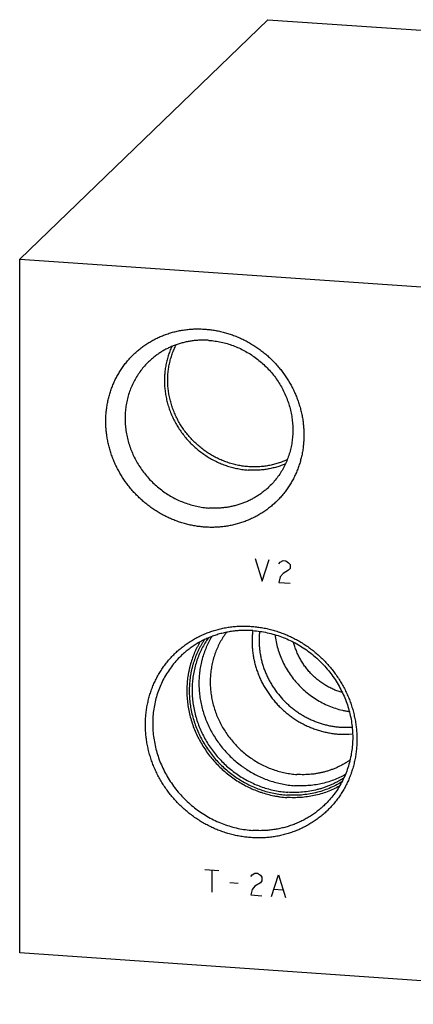
# Model space of a CAD drawing. Units: inches. Extents: x 0.3 to 21.7, y 0.3 to 16.7.
# Drawn here: x 8.4 to 10.5, y 5.9 to 11.1 of the extents above; entities that cross this region are included whole.
import ezdxf

# ---------------------------------------------------------------- set-up
doc = ezdxf.new("R2010")
doc.units = ezdxf.units.IN
doc.header["$LTSCALE"] = 1.21
doc.header["$MEASUREMENT"] = 0
doc.layers.get('0').update_dxf_attribs({"linetype": 'CONTINUOUS'})

msp = doc.modelspace()

# ---------------------------------------------------------------- linework, layer by layer
at = {"color": 7, "linetype": 'CONTINUOUS'}
for p, q in [((8.4211, 9.8201), (9.7152, 11.0701)), ((9.7152, 11.0701), (13.5789, 10.8021)), ((8.4211, 6.1979), (8.4211, 9.8201)), ((8.4211, 9.8201), (12.2848, 9.5521)), ((12.2848, 5.9299), (8.4211, 6.1979))]:
    msp.add_line(p, q, dxfattribs=at)
at = {"color": 4, "linetype": 'CONTINUOUS'}
for p, q in [((9.6502, 8.257), (9.6865, 8.1386)), ((9.6865, 8.1386), (9.7227, 8.252)), ((9.7734, 8.2291), (9.7806, 8.2383)), ((9.7806, 8.2383), (9.7951, 8.2469)), ((9.7951, 8.2469), (9.8096, 8.2459)), ((9.8096, 8.2459), (9.8241, 8.2353)), ((9.8241, 8.2353), (9.8314, 8.2251)), ((9.8314, 8.2251), (9.8314, 8.2058)), ((9.7951, 8.1793), (9.7806, 8.161)), ((9.8241, 8.1966), (9.7951, 8.1793)), ((9.8314, 8.2058), (9.8241, 8.1966)), ((9.7806, 8.161), (9.7734, 8.1325)), ((9.7734, 8.1325), (9.8314, 8.1285)), ((9.387, 6.6332), (9.4595, 6.6281)), ((9.4232, 6.6306), (9.4232, 6.5147)), ((9.6261, 6.5973), (9.6333, 6.6064)), ((9.6333, 6.6064), (9.6478, 6.6151)), ((9.6478, 6.6151), (9.6623, 6.6141)), ((9.6623, 6.6141), (9.6768, 6.6034)), ((9.6768, 6.6034), (9.684, 6.5932)), ((9.684, 6.5932), (9.684, 6.5739)), ((9.7348, 6.4931), (9.771, 6.6065)), ((9.771, 6.6065), (9.8072, 6.4881)), ((9.5174, 6.5662), (9.5609, 6.5631)), ((9.6333, 6.5291), (9.6261, 6.5007)), ((9.6478, 6.5475), (9.6333, 6.5291)), ((9.6768, 6.5648), (9.6478, 6.5475)), ((9.684, 6.5739), (9.6768, 6.5648)), ((9.7492, 6.5308), (9.7927, 6.5277)), ((9.6261, 6.5007), (9.684, 6.4966))]:
    msp.add_line(p, q, dxfattribs=at)
at = {"color": 7, "linetype": 'CONTINUOUS'}
for centre, radius, start, end in [((10.1226, 7.7961), 0.4202, 266.0115, 274.4499), ((10.1168, 7.7876), 0.4483, 266.0073, 275.2435)]:
    msp.add_arc(centre, radius, start, end, dxfattribs=at)
for points, knots in [([(9.387, 8.4211), (9.3786, 8.4217), (9.3616, 8.4233), (9.3363, 8.4269), (9.3111, 8.4317), (9.2861, 8.4378), (9.2614, 8.4451), (9.2369, 8.4536), (9.2128, 8.4632), (9.1892, 8.474), (9.166, 8.4859), (9.1433, 8.4988), (9.1212, 8.5129), (9.0998, 8.5279), (9.0791, 8.544), (9.0591, 8.561), (9.0398, 8.5789), (9.0215, 8.5976), (9.004, 8.6172), (8.9819, 8.6444), (8.9567, 8.6801), (8.9349, 8.7179), (8.9197, 8.7492), (8.9094, 8.7731), (8.9003, 8.7974), (8.8923, 8.8221), (8.8856, 8.847), (8.88, 8.8721), (8.8757, 8.8974), (8.8725, 8.9228), (8.8707, 8.9483), (8.87, 8.9737), (8.8707, 8.999), (8.8725, 9.0242), (8.8756, 9.0491), (8.88, 9.0738), (8.8855, 9.0982), (8.8923, 9.1222), (8.9003, 9.1457), (8.9094, 9.1688), (8.9197, 9.1913), (8.9311, 9.2132), (8.9436, 9.2344), (8.9572, 9.2549), (8.9718, 9.2746), (8.9874, 9.2935), (9.004, 9.3116), (9.0215, 9.3288), (9.0399, 9.345), (9.0591, 9.3602), (9.0791, 9.3745), (9.0998, 9.3876), (9.1213, 9.3997), (9.1433, 9.4107), (9.166, 9.4205), (9.1892, 9.4292), (9.2129, 9.4367), (9.237, 9.443), (9.2615, 9.4481), (9.2862, 9.4519), (9.3112, 9.4545), (9.3364, 9.4559), (9.3617, 9.456), (9.3786, 9.4552), (9.387, 9.4546)], [0, 0, 0, 0, 0.015675, 0.031403, 0.047181, 0.06301, 0.078886, 0.094807, 0.110771, 0.126773, 0.142811, 0.15888, 0.174977, 0.191096, 0.207233, 0.223383, 0.239542, 0.255704, 0.271864, 0.288017, 0.320275, 0.352448, 0.368495, 0.384508, 0.400484, 0.416418, 0.432307, 0.44815, 0.463944, 0.479686, 0.495377, 0.511015, 0.526599, 0.542131, 0.557611, 0.57304, 0.58842, 0.603753, 0.619042, 0.63429, 0.649501, 0.664679, 0.679828, 0.694953, 0.710059, 0.725151, 0.740234, 0.755313, 0.770394, 0.785483, 0.800584, 0.815703, 0.830844, 0.846013, 0.861214, 0.876451, 0.891728, 0.907048, 0.922414, 0.937828, 0.953292, 0.968809, 0.984378, 1, 1, 1, 1]), ([(9.387, 9.4546), (9.3955, 9.454), (9.4124, 9.4524), (9.4377, 9.4488), (9.4629, 9.444), (9.4879, 9.4379), (9.5127, 9.4306), (9.5371, 9.4222), (9.5612, 9.4125), (9.5849, 9.4017), (9.6081, 9.3899), (9.6307, 9.3769), (9.6528, 9.3628), (9.6743, 9.3478), (9.695, 9.3317), (9.715, 9.3147), (9.7342, 9.2968), (9.7526, 9.2781), (9.7701, 9.2585), (9.7922, 9.2313), (9.8174, 9.1956), (9.8391, 9.1578), (9.8544, 9.1265), (9.8646, 9.1026), (9.8738, 9.0783), (9.8817, 9.0537), (9.8885, 9.0287), (9.8941, 9.0036), (9.8984, 8.9783), (9.9015, 8.9529), (9.9034, 8.9275), (9.904, 8.902), (9.9034, 8.8767), (9.9015, 8.8515), (9.8984, 8.8266), (9.8941, 8.8019), (9.8885, 8.7775), (9.8818, 8.7535), (9.8738, 8.73), (9.8647, 8.7069), (9.8544, 8.6844), (9.843, 8.6626), (9.8305, 8.6413), (9.8169, 8.6208), (9.8023, 8.6011), (9.7867, 8.5822), (9.7701, 8.5641), (9.7526, 8.5469), (9.7342, 8.5307), (9.715, 8.5155), (9.695, 8.5013), (9.6742, 8.4881), (9.6528, 8.476), (9.6307, 8.465), (9.608, 8.4552), (9.5848, 8.4465), (9.5612, 8.439), (9.5371, 8.4327), (9.5126, 8.4277), (9.4878, 8.4238), (9.4628, 8.4212), (9.4377, 8.4199), (9.4124, 8.4197), (9.3955, 8.4205), (9.387, 8.4211)], [0, 0, 0, 0, 0.015675, 0.031403, 0.047181, 0.06301, 0.078886, 0.094807, 0.110771, 0.126773, 0.142811, 0.15888, 0.174977, 0.191096, 0.207233, 0.223383, 0.239542, 0.255704, 0.271864, 0.288017, 0.320275, 0.352448, 0.368495, 0.384508, 0.400484, 0.416418, 0.432307, 0.44815, 0.463944, 0.479686, 0.495377, 0.511015, 0.526599, 0.542131, 0.557611, 0.57304, 0.58842, 0.603753, 0.619042, 0.63429, 0.649501, 0.664679, 0.679828, 0.694953, 0.710059, 0.725151, 0.740234, 0.755313, 0.770394, 0.785483, 0.800584, 0.815703, 0.830844, 0.846013, 0.861214, 0.876451, 0.891728, 0.907048, 0.922414, 0.937828, 0.953292, 0.968809, 0.984378, 1, 1, 1, 1]), ([(9.4083, 9.3959), (9.4009, 9.3964), (9.3863, 9.3971), (9.3644, 9.3969), (9.3426, 9.3957), (9.321, 9.3934), (9.2996, 9.3899), (9.2785, 9.3854), (9.2577, 9.3798), (9.2373, 9.3732), (9.2173, 9.3655), (9.1977, 9.3568), (9.1788, 9.347), (9.1604, 9.3363), (9.1426, 9.3247), (9.1255, 9.3121), (9.109, 9.2986), (9.0986, 9.2891), (9.0935, 9.2842)], [0, 0, 0, 0, 0.063861, 0.127503, 0.190923, 0.254128, 0.317122, 0.379916, 0.442519, 0.504944, 0.567205, 0.629319, 0.691304, 0.753178, 0.814964, 0.876681, 0.938352, 1, 1, 1, 1]), ([(9.2146, 9.3641), (9.2109, 9.3561), (9.2056, 9.3438), (9.1995, 9.3271), (9.1938, 9.3102), (9.1878, 9.2887), (9.1832, 9.2668), (9.1803, 9.249), (9.178, 9.2311), (9.1762, 9.2086), (9.1757, 9.1813), (9.1769, 9.154), (9.1798, 9.1267), (9.1844, 9.0995), (9.1906, 9.0725), (9.1985, 9.0458), (9.208, 9.0196), (9.2191, 8.9939), (9.2317, 8.9688), (9.2457, 8.9445), (9.2613, 8.921), (9.2781, 8.8984), (9.2963, 8.8768), (9.3157, 8.8563), (9.3363, 8.8369), (9.3579, 8.8188), (9.3806, 8.802), (9.4041, 8.7866), (9.4284, 8.7726), (9.4535, 8.7601), (9.4792, 8.7492), (9.5054, 8.7398), (9.5321, 8.732), (9.5545, 8.727), (9.5726, 8.7237), (9.5907, 8.721), (9.6044, 8.7197), (9.6135, 8.719)], [0, 0, 0, 0, 0.03003, 0.045084, 0.060164, 0.090402, 0.120759, 0.135986, 0.151245, 0.181856, 0.2126, 0.243476, 0.274484, 0.305621, 0.336879, 0.368253, 0.399734, 0.431311, 0.462972, 0.494704, 0.526493, 0.558324, 0.590182, 0.62205, 0.653914, 0.685756, 0.717562, 0.749316, 0.781003, 0.812611, 0.844127, 0.875539, 0.90684, 0.93802, 0.953564, 0.969077, 1, 1, 1, 1]), ([(9.6159, 8.7363), (9.607, 8.737), (9.5935, 8.7383), (9.5757, 8.741), (9.5579, 8.7442), (9.5358, 8.7493), (9.5097, 8.757), (9.4839, 8.7663), (9.4587, 8.7773), (9.4342, 8.7897), (9.4103, 8.8037), (9.3873, 8.819), (9.3652, 8.8358), (9.3441, 8.8538), (9.3241, 8.8731), (9.3053, 8.8935), (9.2877, 8.915), (9.2715, 8.9375), (9.2566, 8.9608), (9.2432, 8.985), (9.2313, 9.0099), (9.2209, 9.0353), (9.2121, 9.0613), (9.205, 9.0876), (9.1995, 9.1143), (9.1957, 9.1411), (9.1935, 9.168), (9.1931, 9.1948), (9.1944, 9.2215), (9.1968, 9.2436), (9.1997, 9.2611), (9.203, 9.2784), (9.2083, 9.2998), (9.2149, 9.3207), (9.221, 9.3371), (9.2277, 9.3532), (9.2333, 9.365), (9.2372, 9.3728)], [0, 0, 0, 0, 0.030947, 0.046473, 0.062031, 0.09324, 0.12457, 0.156015, 0.187564, 0.219205, 0.250926, 0.282712, 0.314549, 0.34642, 0.378309, 0.4102, 0.442077, 0.473922, 0.50572, 0.537455, 0.569114, 0.600683, 0.63215, 0.663505, 0.694739, 0.725846, 0.756821, 0.787661, 0.818366, 0.848937, 0.864175, 0.879382, 0.909699, 0.9399, 0.954962, 0.969999, 1, 1, 1, 1]), ([(9.4083, 9.3959), (9.4189, 9.3952), (9.4403, 9.3929), (9.4721, 9.3872), (9.5036, 9.3792), (9.5345, 9.369), (9.5648, 9.3565), (9.5943, 9.3419), (9.6227, 9.3253), (9.65, 9.3068), (9.676, 9.2863), (9.7006, 9.2642), (9.7236, 9.2404), (9.745, 9.215), (9.7645, 9.1884), (9.7822, 9.1605), (9.7978, 9.1315), (9.8114, 9.1015), (9.8228, 9.0709), (9.832, 9.0396), (9.8389, 9.0079), (9.8436, 8.9759), (9.8459, 8.9438), (9.8459, 8.9118), (9.8436, 8.8801), (9.8389, 8.8487), (9.8319, 8.818), (9.8227, 8.788), (9.8112, 8.7589), (9.7976, 8.7308), (9.7819, 8.704), (9.7642, 8.6786), (9.7446, 8.6546), (9.7304, 8.6397), (9.723, 8.6325)], [0, 0, 0, 0, 0.031145, 0.062443, 0.093888, 0.125471, 0.157179, 0.188997, 0.220909, 0.252896, 0.284937, 0.317011, 0.349097, 0.381172, 0.413214, 0.445202, 0.477115, 0.508935, 0.540645, 0.57223, 0.603678, 0.634978, 0.666126, 0.697117, 0.727951, 0.758633, 0.789168, 0.819566, 0.849842, 0.880009, 0.910088, 0.940098, 0.970061, 1, 1, 1, 1]), ([(9.0935, 9.2842), (9.0861, 9.277), (9.0719, 9.2621), (9.0523, 9.2382), (9.0346, 9.2127), (9.0189, 9.1859), (9.0053, 9.1579), (8.9938, 9.1288), (8.9846, 9.0988), (8.9776, 9.068), (8.9729, 9.0367), (8.9706, 9.0049), (8.9706, 8.9729), (8.9729, 8.9408), (8.9776, 8.9088), (8.9845, 8.8771), (8.9937, 8.8458), (9.0051, 8.8152), (9.0187, 8.7853), (9.0343, 8.7563), (9.052, 8.7284), (9.0715, 8.7017), (9.0929, 8.6764), (9.1159, 8.6525), (9.1405, 8.6304), (9.1665, 8.6099), (9.1938, 8.5914), (9.2222, 8.5748), (9.2517, 8.5602), (9.282, 8.5478), (9.3129, 8.5375), (9.3444, 8.5295), (9.3762, 8.5238), (9.3976, 8.5215), (9.4083, 8.5208)], [0, 0, 0, 0, 0.029939, 0.059902, 0.089912, 0.119991, 0.150158, 0.180434, 0.210832, 0.241367, 0.272049, 0.302883, 0.333874, 0.365022, 0.396322, 0.42777, 0.459355, 0.491065, 0.522885, 0.554798, 0.586786, 0.618828, 0.650903, 0.682989, 0.715063, 0.747104, 0.779091, 0.811003, 0.842821, 0.874529, 0.906112, 0.937557, 0.968855, 1, 1, 1, 1]), ([(9.8071, 8.7508), (9.7996, 8.7476), (9.7844, 8.7417), (9.761, 8.7342), (9.7371, 8.7281), (9.7129, 8.7233), (9.6883, 8.7201), (9.6635, 8.7182), (9.6385, 8.7178), (9.6218, 8.7185), (9.6135, 8.719)], [0, 0, 0, 0, 0.123495, 0.24736, 0.371633, 0.496346, 0.621523, 0.747183, 0.873341, 1, 1, 1, 1]), ([(9.8166, 8.7731), (9.8089, 8.7695), (9.7933, 8.7628), (9.7692, 8.7542), (9.7446, 8.7472), (9.7194, 8.7418), (9.6939, 8.7379), (9.668, 8.7357), (9.642, 8.7351), (9.6246, 8.7357), (9.6159, 8.7363)], [0, 0, 0, 0, 0.123423, 0.247221, 0.371442, 0.496125, 0.621302, 0.746997, 0.873227, 1, 1, 1, 1]), ([(9.723, 8.6325), (9.7179, 8.6276), (9.7075, 8.6181), (9.691, 8.6046), (9.6739, 8.592), (9.6561, 8.5804), (9.6377, 8.5697), (9.6188, 8.5599), (9.5992, 8.5512), (9.5792, 8.5435), (9.5588, 8.5369), (9.538, 8.5313), (9.5169, 8.5268), (9.4955, 8.5233), (9.4739, 8.521), (9.4521, 8.5198), (9.4302, 8.5196), (9.4156, 8.5203), (9.4083, 8.5208)], [0, 0, 0, 0, 0.061648, 0.123319, 0.185036, 0.246822, 0.308696, 0.370681, 0.432795, 0.495056, 0.557481, 0.620084, 0.682878, 0.745872, 0.809077, 0.872497, 0.936139, 1, 1, 1, 1]), ([(9.6285, 6.7999), (9.6195, 6.8006), (9.6014, 6.8023), (9.5744, 6.8061), (9.5475, 6.8113), (9.5208, 6.8178), (9.4944, 6.8256), (9.4683, 6.8346), (9.4426, 6.8449), (9.4173, 6.8564), (9.3926, 6.8691), (9.3684, 6.8829), (9.3448, 6.8979), (9.322, 6.914), (9.2998, 6.9311), (9.2785, 6.9492), (9.258, 6.9683), (9.2384, 6.9884), (9.2197, 7.0093), (9.202, 7.031), (9.1853, 7.0535), (9.1697, 7.0767), (9.1553, 7.1006), (9.1419, 7.1251), (9.1297, 7.1501), (9.1188, 7.1757), (9.109, 7.2016), (9.1005, 7.2279), (9.0933, 7.2545), (9.0874, 7.2813), (9.0827, 7.3083), (9.0794, 7.3354), (9.0774, 7.3626), (9.0767, 7.3897), (9.0774, 7.4167), (9.0794, 7.4436), (9.0827, 7.4702), (9.0873, 7.4966), (9.0933, 7.5226), (9.1005, 7.5482), (9.109, 7.5734), (9.1187, 7.598), (9.1297, 7.622), (9.1419, 7.6453), (9.1552, 7.6679), (9.1697, 7.6898), (9.1853, 7.7109), (9.202, 7.7311), (9.2197, 7.7504), (9.2384, 7.7687), (9.258, 7.786), (9.2785, 7.8023), (9.2998, 7.8175), (9.322, 7.8315), (9.3449, 7.8444), (9.3684, 7.8561), (9.3926, 7.8666), (9.4174, 7.8759), (9.4427, 7.8839), (9.4684, 7.8906), (9.4945, 7.896), (9.5209, 7.9001), (9.5476, 7.9029), (9.5745, 7.9043), (9.6015, 7.9045), (9.6195, 7.9036), (9.6285, 7.903)], [0, 0, 0, 0, 0.015675, 0.031402, 0.047181, 0.063009, 0.078885, 0.094806, 0.110769, 0.126771, 0.142809, 0.158878, 0.174974, 0.191093, 0.207229, 0.22338, 0.239538, 0.255699, 0.271859, 0.288012, 0.304153, 0.320278, 0.336381, 0.352459, 0.368506, 0.384519, 0.400494, 0.416428, 0.432317, 0.448159, 0.463953, 0.479695, 0.495386, 0.511023, 0.526607, 0.542139, 0.557618, 0.573047, 0.588427, 0.603759, 0.619048, 0.634296, 0.649507, 0.664685, 0.679834, 0.694959, 0.710064, 0.725155, 0.740238, 0.755317, 0.770398, 0.785486, 0.800587, 0.815706, 0.830847, 0.846016, 0.861217, 0.876453, 0.89173, 0.907049, 0.922415, 0.937829, 0.953293, 0.968809, 0.984378, 1, 1, 1, 1]), ([(9.6365, 7.8808), (9.6278, 7.8814), (9.6104, 7.8822), (9.5843, 7.8821), (9.5583, 7.8806), (9.5326, 7.8778), (9.507, 7.8737), (9.4819, 7.8683), (9.4571, 7.8617), (9.4327, 7.8537), (9.4089, 7.8446), (9.3856, 7.8342), (9.363, 7.8226), (9.341, 7.8098), (9.3198, 7.7959), (9.2994, 7.7809), (9.2799, 7.7649), (9.2674, 7.7535), (9.2614, 7.7476)], [0, 0, 0, 0, 0.063862, 0.127503, 0.190923, 0.254128, 0.317122, 0.379916, 0.442519, 0.504944, 0.567205, 0.629319, 0.691304, 0.753178, 0.814964, 0.876681, 0.938352, 1, 1, 1, 1]), ([(9.5001, 7.8721), (9.4971, 7.8681), (9.4912, 7.86), (9.4828, 7.8475), (9.4748, 7.8347), (9.4648, 7.8173), (9.4535, 7.7948), (9.4438, 7.7715), (9.4371, 7.7524), (9.4325, 7.7379), (9.4285, 7.7232), (9.4238, 7.7033), (9.4192, 7.6781), (9.4158, 7.6475), (9.4145, 7.6166), (9.4154, 7.5855), (9.4184, 7.5543), (9.4235, 7.5234), (9.4307, 7.4927), (9.4399, 7.4624), (9.4511, 7.4327), (9.4643, 7.4036), (9.4794, 7.3755), (9.4964, 7.3483), (9.515, 7.3222), (9.5354, 7.2973), (9.5572, 7.2737), (9.5806, 7.2516), (9.6053, 7.2311), (9.6312, 7.2122), (9.6582, 7.1951), (9.6862, 7.1797), (9.7151, 7.1663), (9.7447, 7.1548), (9.7748, 7.1453), (9.8054, 7.1379), (9.8363, 7.1326), (9.857, 7.1304), (9.8674, 7.1297)], [0, 0, 0, 0, 0.014958, 0.029929, 0.044916, 0.059921, 0.089988, 0.120153, 0.135279, 0.150434, 0.16562, 0.180839, 0.211373, 0.242047, 0.272867, 0.303834, 0.334946, 0.366201, 0.39759, 0.429107, 0.460739, 0.492474, 0.524296, 0.556189, 0.588136, 0.620117, 0.652113, 0.684106, 0.716076, 0.748003, 0.77987, 0.811659, 0.843355, 0.874943, 0.90641, 0.937747, 0.968945, 1, 1, 1, 1]), ([(9.6285, 7.903), (9.6375, 7.9024), (9.6556, 7.9007), (9.6826, 7.8968), (9.7095, 7.8917), (9.7362, 7.8852), (9.7626, 7.8774), (9.7887, 7.8684), (9.8144, 7.8581), (9.8397, 7.8466), (9.8644, 7.8339), (9.8886, 7.82), (9.9122, 7.8051), (9.9351, 7.789), (9.9572, 7.7719), (9.9785, 7.7537), (9.9991, 7.7346), (10.0187, 7.7146), (10.0373, 7.6937), (10.055, 7.6719), (10.0717, 7.6494), (10.0873, 7.6262), (10.1018, 7.6023), (10.1151, 7.5779), (10.1273, 7.5528), (10.1383, 7.5273), (10.148, 7.5014), (10.1565, 7.4751), (10.1637, 7.4485), (10.1697, 7.4216), (10.1743, 7.3946), (10.1776, 7.3675), (10.1796, 7.3404), (10.1803, 7.3133), (10.1796, 7.2862), (10.1776, 7.2594), (10.1743, 7.2327), (10.1697, 7.2063), (10.1637, 7.1803), (10.1565, 7.1547), (10.148, 7.1296), (10.1383, 7.105), (10.1273, 7.081), (10.1151, 7.0577), (10.1018, 7.035), (10.0873, 7.0131), (10.0717, 6.9921), (10.055, 6.9719), (10.0373, 6.9526), (10.0187, 6.9343), (9.999, 6.9169), (9.9785, 6.9007), (9.9572, 6.8855), (9.935, 6.8714), (9.9122, 6.8585), (9.8886, 6.8468), (9.8644, 6.8363), (9.8396, 6.8271), (9.8144, 6.8191), (9.7886, 6.8124), (9.7625, 6.8069), (9.7361, 6.8028), (9.7094, 6.8001), (9.6825, 6.7986), (9.6555, 6.7985), (9.6375, 6.7993), (9.6285, 6.7999)], [0, 0, 0, 0, 0.015675, 0.031402, 0.047181, 0.063009, 0.078885, 0.094806, 0.110769, 0.126771, 0.142809, 0.158878, 0.174974, 0.191093, 0.207229, 0.22338, 0.239538, 0.255699, 0.271859, 0.288012, 0.304153, 0.320278, 0.336381, 0.352459, 0.368506, 0.384519, 0.400494, 0.416428, 0.432317, 0.448159, 0.463953, 0.479695, 0.495386, 0.511023, 0.526607, 0.542139, 0.557618, 0.573047, 0.588427, 0.603759, 0.619048, 0.634296, 0.649507, 0.664685, 0.679834, 0.694959, 0.710064, 0.725155, 0.740238, 0.755317, 0.770398, 0.785486, 0.800587, 0.815706, 0.830847, 0.846016, 0.861217, 0.876453, 0.89173, 0.907049, 0.922415, 0.937829, 0.953293, 0.968809, 0.984378, 1, 1, 1, 1]), ([(9.6366, 7.8808), (9.6356, 7.873), (9.634, 7.8571), (9.6329, 7.8332), (9.6331, 7.8092), (9.6345, 7.7852), (9.6372, 7.7611), (9.6412, 7.7372), (9.6464, 7.7134), (9.6529, 7.6898), (9.6605, 7.6666), (9.6694, 7.6436), (9.6794, 7.6211), (9.6906, 7.5991), (9.7028, 7.5777), (9.7162, 7.5568), (9.7306, 7.5366), (9.746, 7.5171), (9.7623, 7.4984), (9.7796, 7.4805), (9.7977, 7.4635), (9.8166, 7.4475), (9.8363, 7.4324), (9.8566, 7.4183), (9.8776, 7.4052), (9.8992, 7.3933), (9.9214, 7.3825), (9.944, 7.3728), (9.9669, 7.3643), (9.9903, 7.357), (10.0138, 7.3509), (10.0376, 7.3461), (10.0615, 7.3425), (10.0776, 7.341), (10.0856, 7.3404)], [0, 0, 0, 0, 0.0304, 0.060911, 0.091534, 0.12227, 0.153116, 0.184071, 0.21513, 0.246289, 0.27754, 0.308879, 0.340295, 0.371782, 0.403329, 0.434926, 0.466563, 0.498228, 0.529911, 0.561599, 0.593282, 0.624948, 0.656586, 0.688184, 0.719732, 0.75122, 0.782639, 0.813979, 0.845233, 0.876394, 0.907455, 0.938412, 0.969262, 1, 1, 1, 1]), ([(9.6365, 7.8808), (9.6493, 7.8799), (9.6748, 7.8772), (9.7127, 7.8704), (9.7502, 7.8609), (9.7871, 7.8487), (9.8232, 7.8339), (9.8583, 7.8165), (9.8922, 7.7967), (9.9247, 7.7746), (9.9557, 7.7502), (9.985, 7.7238), (10.0125, 7.6954), (10.0379, 7.6652), (10.0612, 7.6334), (10.0823, 7.6001), (10.1009, 7.5656), (10.1171, 7.5299), (10.1307, 7.4934), (10.1417, 7.4561), (10.1499, 7.4183), (10.1555, 7.3801), (10.1583, 7.3419), (10.1582, 7.3037), (10.1554, 7.2659), (10.1499, 7.2285), (10.1415, 7.1919), (10.1305, 7.1561), (10.1169, 7.1214), (10.1007, 7.088), (10.082, 7.056), (10.0609, 7.0257), (10.0375, 6.9971), (10.0205, 6.9794), (10.0117, 6.9708)], [0, 0, 0, 0, 0.031145, 0.062443, 0.093888, 0.125471, 0.157179, 0.188997, 0.220909, 0.252896, 0.284937, 0.317011, 0.349097, 0.381172, 0.413214, 0.445202, 0.477115, 0.508935, 0.540645, 0.57223, 0.603678, 0.634978, 0.666126, 0.697117, 0.727951, 0.758633, 0.789168, 0.819566, 0.849842, 0.880009, 0.910088, 0.940098, 0.970061, 1, 1, 1, 1]), ([(9.6724, 7.877), (9.6716, 7.8696), (9.6703, 7.8549), (9.6696, 7.8327), (9.67, 7.8104), (9.6716, 7.7881), (9.6744, 7.7658), (9.6784, 7.7436), (9.6834, 7.7215), (9.6896, 7.6997), (9.697, 7.6781), (9.7054, 7.6569), (9.7149, 7.6361), (9.7254, 7.6158), (9.737, 7.5959), (9.7537, 7.5702), (9.777, 7.5396), (9.8032, 7.5114), (9.8257, 7.4905), (9.8433, 7.4757), (9.8617, 7.4617), (9.8806, 7.4487), (9.9002, 7.4367), (9.9203, 7.4257), (9.9408, 7.4157), (9.9618, 7.4068), (9.9832, 7.3989), (10.0048, 7.3922), (10.0267, 7.3866), (10.0488, 7.3822), (10.071, 7.3789), (10.0859, 7.3774), (10.0933, 7.3769)], [0, 0, 0, 0, 0.030422, 0.060955, 0.091599, 0.122355, 0.153219, 0.184191, 0.215265, 0.246436, 0.277699, 0.309046, 0.34047, 0.371961, 0.40351, 0.435108, 0.498386, 0.561727, 0.593403, 0.62506, 0.656688, 0.688276, 0.719814, 0.751292, 0.7827, 0.814029, 0.845273, 0.876425, 0.907477, 0.938426, 0.969268, 1, 1, 1, 1]), ([(9.3618, 7.8216), (9.359, 7.8169), (9.3535, 7.8073), (9.3458, 7.7927), (9.3386, 7.7777), (9.3296, 7.7575), (9.3197, 7.7315), (9.3116, 7.7049), (9.3061, 7.6832), (9.3026, 7.6668), (9.2996, 7.6502), (9.2963, 7.6279), (9.2936, 7.5998), (9.2926, 7.5658), (9.2939, 7.5316), (9.2973, 7.4975), (9.3029, 7.4635), (9.3108, 7.4298), (9.3207, 7.3965), (9.3328, 7.3638), (9.347, 7.3318), (9.3631, 7.3006), (9.3812, 7.2705), (9.4011, 7.2414), (9.4227, 7.2136), (9.4461, 7.1871), (9.471, 7.1622), (9.4973, 7.1387), (9.5251, 7.117), (9.554, 7.097), (9.5841, 7.0789), (9.6152, 7.0627), (9.6418, 7.0508), (9.6634, 7.0424), (9.6853, 7.0347), (9.7129, 7.0263), (9.741, 7.0197), (9.7635, 7.0156), (9.7862, 7.0122), (9.8032, 7.0104), (9.8146, 7.0096)], [0, 0, 0, 0, 0.014974, 0.029966, 0.04498, 0.060017, 0.090162, 0.120417, 0.135592, 0.150798, 0.166036, 0.181308, 0.211948, 0.242728, 0.273647, 0.304704, 0.335896, 0.367217, 0.398659, 0.430211, 0.461863, 0.493601, 0.525411, 0.557276, 0.58918, 0.621106, 0.653036, 0.684953, 0.716839, 0.748677, 0.780452, 0.812147, 0.84375, 0.859514, 0.875251, 0.906631, 0.937887, 0.953467, 0.969014, 1, 1, 1, 1]), ([(9.3845, 7.8333), (9.3815, 7.8287), (9.3756, 7.8195), (9.3672, 7.8053), (9.3593, 7.7908), (9.3495, 7.771), (9.3386, 7.7456), (9.3294, 7.7195), (9.3231, 7.6982), (9.3189, 7.682), (9.3153, 7.6657), (9.3113, 7.6436), (9.3076, 7.6158), (9.3054, 7.582), (9.3055, 7.548), (9.3079, 7.514), (9.3125, 7.48), (9.3194, 7.4462), (9.3284, 7.4128), (9.3396, 7.38), (9.353, 7.3478), (9.3684, 7.3165), (9.3857, 7.2861), (9.405, 7.2568), (9.4261, 7.2287), (9.4489, 7.2019), (9.4734, 7.1766), (9.4994, 7.1529), (9.5267, 7.1309), (9.5554, 7.1107), (9.5852, 7.0923), (9.616, 7.0759), (9.6477, 7.0615), (9.6802, 7.0492), (9.7132, 7.039), (9.7467, 7.0311), (9.7806, 7.0253), (9.8033, 7.023), (9.8146, 7.0222)], [0, 0, 0, 0, 0.014964, 0.029946, 0.044946, 0.059967, 0.090075, 0.120289, 0.135442, 0.150626, 0.165841, 0.18109, 0.211684, 0.242418, 0.273295, 0.304314, 0.335473, 0.366767, 0.398188, 0.429727, 0.461372, 0.49311, 0.524926, 0.556805, 0.588728, 0.620679, 0.652639, 0.684589, 0.716512, 0.748389, 0.780204, 0.81194, 0.843583, 0.875119, 0.906538, 0.937828, 0.968984, 1, 1, 1, 1]), ([(9.4052, 7.8427), (9.3989, 7.8338), (9.387, 7.8155), (9.3738, 7.7917), (9.3642, 7.772), (9.3576, 7.757), (9.3514, 7.7417), (9.344, 7.721), (9.336, 7.6945), (9.3286, 7.6621), (9.3235, 7.6291), (9.3211, 7.6013), (9.3204, 7.5789), (9.3204, 7.5564), (9.3218, 7.5282), (9.3258, 7.4945), (9.332, 7.4609), (9.3405, 7.4276), (9.3511, 7.3949), (9.3639, 7.3628), (9.3787, 7.3315), (9.3956, 7.3011), (9.4144, 7.2718), (9.435, 7.2437), (9.4574, 7.2169), (9.4814, 7.1916), (9.507, 7.1679), (9.534, 7.1458), (9.5623, 7.1255), (9.5918, 7.1071), (9.6223, 7.0907), (9.6538, 7.0762), (9.6859, 7.0639), (9.7187, 7.0537), (9.752, 7.0457), (9.7855, 7.04), (9.808, 7.0377), (9.8193, 7.0369)], [0, 0, 0, 0, 0.029932, 0.059934, 0.074968, 0.090027, 0.105111, 0.120222, 0.150528, 0.18096, 0.211527, 0.242234, 0.257643, 0.273089, 0.304085, 0.335223, 0.366499, 0.397906, 0.429436, 0.461075, 0.492813, 0.524632, 0.556518, 0.588453, 0.620418, 0.652395, 0.684365, 0.71631, 0.748211, 0.780049, 0.81181, 0.843477, 0.875037, 0.906478, 0.937791, 0.968966, 1, 1, 1, 1]), ([(9.4232, 7.8501), (9.4204, 7.8455), (9.4151, 7.8364), (9.4077, 7.8224), (9.4007, 7.8081), (9.392, 7.7887), (9.3823, 7.7639), (9.3744, 7.7384), (9.3691, 7.7177), (9.3645, 7.6967), (9.36, 7.6701), (9.3568, 7.6378), (9.3557, 7.6052), (9.3568, 7.5724), (9.36, 7.5397), (9.3653, 7.5071), (9.3727, 7.4747), (9.3821, 7.4428), (9.3936, 7.4114), (9.4071, 7.3807), (9.4225, 7.3508), (9.4397, 7.3218), (9.4588, 7.2939), (9.4795, 7.2672), (9.5018, 7.2418), (9.5257, 7.2178), (9.5509, 7.1953), (9.573, 7.1779), (9.5914, 7.1648), (9.61, 7.1524), (9.634, 7.1379), (9.6638, 7.1223), (9.6944, 7.1087), (9.7256, 7.097), (9.7575, 7.0874), (9.7844, 7.081), (9.806, 7.077), (9.8277, 7.0738), (9.8441, 7.0721), (9.855, 7.0713)], [0, 0, 0, 0, 0.014972, 0.029964, 0.044976, 0.060011, 0.090151, 0.120402, 0.135574, 0.150778, 0.181278, 0.211914, 0.242688, 0.273603, 0.304656, 0.335844, 0.367162, 0.398602, 0.430153, 0.461805, 0.493543, 0.525353, 0.55722, 0.589127, 0.621055, 0.652989, 0.68491, 0.7168, 0.732731, 0.748647, 0.780426, 0.812126, 0.843733, 0.875235, 0.90662, 0.937879, 0.953461, 0.96901, 1, 1, 1, 1]), ([(9.7529, 7.8594), (9.7542, 7.8472), (9.7581, 7.8228), (9.7668, 7.7867), (9.7786, 7.7514), (9.7934, 7.7169), (9.8109, 7.6837), (9.8312, 7.6519), (9.8539, 7.6217), (9.8791, 7.5935), (9.9064, 7.5674), (9.9358, 7.5436), (9.9668, 7.5222), (9.9995, 7.5036), (10.0334, 7.4876), (10.0684, 7.4746), (10.0982, 7.4663), (10.1223, 7.4611), (10.1344, 7.4591), (10.1405, 7.4582)], [0, 0, 0, 0, 0.061591, 0.123518, 0.185752, 0.248255, 0.310985, 0.373888, 0.436911, 0.499994, 0.563078, 0.6261, 0.689004, 0.751733, 0.814236, 0.87647, 0.938396, 0.969241, 1, 1, 1, 1]), ([(10.1043, 7.557), (10.0967, 7.5591), (10.0817, 7.5639), (10.0595, 7.5727), (10.038, 7.5829), (10.017, 7.5945), (9.9969, 7.6076), (9.9776, 7.6219), (9.9593, 7.6375), (9.942, 7.6543), (9.9258, 7.6722), (9.9109, 7.691), (9.8995, 7.7075), (9.891, 7.7211), (9.883, 7.735), (9.8739, 7.7527), (9.866, 7.771), (9.8605, 7.7859), (9.8554, 7.8009), (9.8522, 7.8123), (9.8504, 7.82)], [0, 0, 0, 0, 0.061872, 0.123982, 0.186306, 0.248813, 0.311472, 0.374247, 0.4371, 0.499993, 0.562885, 0.625738, 0.688513, 0.719863, 0.75118, 0.813687, 0.87601, 0.907098, 0.938129, 1, 1, 1, 1]), ([(9.2614, 7.7476), (9.2525, 7.7391), (9.2355, 7.7213), (9.2122, 7.6928), (9.1911, 7.6624), (9.1724, 7.6305), (9.1562, 7.597), (9.1425, 7.5624), (9.1315, 7.5266), (9.1232, 7.4899), (9.1176, 7.4526), (9.1148, 7.4147), (9.1148, 7.3766), (9.1176, 7.3383), (9.1231, 7.3002), (9.1314, 7.2624), (9.1424, 7.2251), (9.156, 7.1885), (9.1722, 7.1529), (9.1908, 7.1183), (9.2118, 7.085), (9.2351, 7.0532), (9.2606, 7.0231), (9.288, 6.9947), (9.3173, 6.9683), (9.3483, 6.9439), (9.3809, 6.9218), (9.4148, 6.902), (9.4499, 6.8846), (9.486, 6.8698), (9.5229, 6.8576), (9.5604, 6.848), (9.5983, 6.8412), (9.6238, 6.8385), (9.6365, 6.8376)], [0, 0, 0, 0, 0.029939, 0.059902, 0.089912, 0.119991, 0.150158, 0.180434, 0.210832, 0.241367, 0.272049, 0.302883, 0.333874, 0.365022, 0.396322, 0.42777, 0.459355, 0.491065, 0.522885, 0.554798, 0.586786, 0.618828, 0.650903, 0.682989, 0.715063, 0.747104, 0.779091, 0.811003, 0.842821, 0.874529, 0.906112, 0.937557, 0.968855, 1, 1, 1, 1]), ([(10.1443, 7.2051), (10.1394, 7.2017), (10.1294, 7.1949), (10.114, 7.1855), (10.0982, 7.1768), (10.082, 7.1688), (10.0654, 7.1614), (10.0485, 7.1548), (10.0312, 7.1489), (10.0137, 7.1437), (9.996, 7.1393), (9.978, 7.1356), (9.9599, 7.1327), (9.9354, 7.1298), (9.9045, 7.1281), (9.8798, 7.1288), (9.8674, 7.1297)], [0, 0, 0, 0, 0.061594, 0.123256, 0.185, 0.246839, 0.308787, 0.370855, 0.433054, 0.495394, 0.557885, 0.620533, 0.683348, 0.746333, 0.872805, 1, 1, 1, 1]), ([(10.1117, 7.1113), (10.1065, 7.1078), (10.0958, 7.1012), (10.0793, 7.0918), (10.0624, 7.0831), (10.0452, 7.0751), (10.0276, 7.0678), (10.0097, 7.0613), (9.9915, 7.0555), (9.9668, 7.0486), (9.9354, 7.042), (9.8971, 7.0371), (9.8583, 7.0352), (9.8323, 7.036), (9.8193, 7.0369)], [0, 0, 0, 0, 0.061601, 0.123275, 0.185037, 0.246898, 0.308867, 0.370957, 0.433176, 0.495534, 0.620668, 0.746437, 0.872874, 1, 1, 1, 1]), ([(10.1198, 7.129), (10.1099, 7.1235), (10.0897, 7.1133), (10.0583, 7.1001), (10.026, 7.0893), (9.9928, 7.0808), (9.9589, 7.0746), (9.9245, 7.071), (9.8898, 7.0697), (9.8666, 7.0705), (9.855, 7.0713)], [0, 0, 0, 0, 0.123324, 0.247018, 0.371151, 0.495777, 0.620946, 0.746692, 0.873038, 1, 1, 1, 1]), ([(10.1014, 7.0908), (10.0909, 7.0844), (10.0694, 7.0723), (10.0357, 7.0568), (10.0007, 7.044), (9.9647, 7.0339), (9.9279, 7.0266), (9.8905, 7.0221), (9.8526, 7.0205), (9.8273, 7.0213), (9.8146, 7.0222)], [0, 0, 0, 0, 0.123282, 0.246924, 0.371005, 0.495596, 0.620754, 0.746523, 0.872932, 1, 1, 1, 1]), ([(10.0892, 7.0687), (10.079, 7.0631), (10.058, 7.0526), (10.0254, 7.0391), (9.9918, 7.0279), (9.9574, 7.0192), (9.9223, 7.013), (9.8866, 7.0092), (9.8507, 7.008), (9.8266, 7.0088), (9.8146, 7.0096)], [0, 0, 0, 0, 0.12333, 0.247032, 0.371171, 0.495802, 0.620971, 0.746714, 0.873052, 1, 1, 1, 1]), ([(10.0117, 6.9708), (10.0056, 6.965), (9.9932, 6.9536), (9.9736, 6.9375), (9.9532, 6.9225), (9.932, 6.9087), (9.9101, 6.8959), (9.8875, 6.8843), (9.8642, 6.8739), (9.8404, 6.8647), (9.816, 6.8568), (9.7912, 6.8501), (9.766, 6.8448), (9.7405, 6.8407), (9.7147, 6.8379), (9.6888, 6.8364), (9.6627, 6.8363), (9.6452, 6.837), (9.6365, 6.8376)], [0, 0, 0, 0, 0.061648, 0.123319, 0.185036, 0.246822, 0.308696, 0.370681, 0.432795, 0.495056, 0.557481, 0.620084, 0.682878, 0.745872, 0.809077, 0.872497, 0.936138, 1, 1, 1, 1])]:
    msp.add_open_spline(points, degree=3, knots=knots, dxfattribs=at)

doc.saveas('drawing.dxf')
